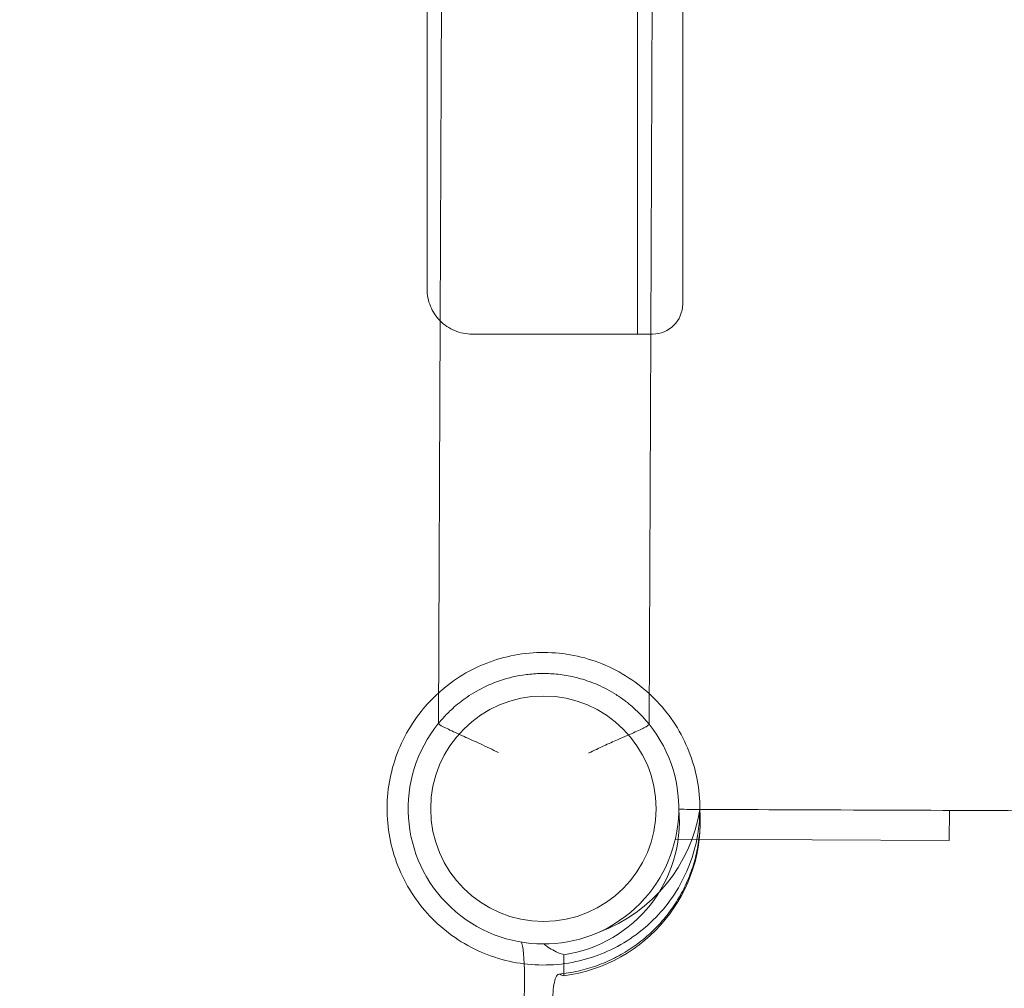
# Model space of a CAD drawing. Units: millimetres. Extents: x 94324 to 106324, y -39716 to -28216.
# Drawn here: x 99657 to 99984, y -37077 to -36755 of the extents above; entities that cross this region are included whole.
import ezdxf

# ---------------------------------------------------------------- set-up
doc = ezdxf.new("R2010")
doc.units = ezdxf.units.MM
doc.layers.add('ZEMİN', color=7, linetype='Continuous')

# ---------------------------------------------------------------- blocks, each defined once
blk = doc.blocks.new('A$C0D185D0F')
at = {"color": 0, "linetype": 'Continuous', "lineweight": 0}
for p, q in [((43765.17, -25319.22), (43765.17, -25460.53)), ((43685.12, -25329.07), (43684.55, -25466.13)), ((43755.11, -25329.35), (43754.53, -25470.53)), ((43750.17, -25330.53), (43750.17, -25470.53)), ((43684.55, -25466.13), (43684, -25600.07)), ((43755.17, -25470.53), (43696.2, -25470.53)), ((43754.53, -25470.53), (43754, -25600.36)), ((43853.88, -25629.02), (43763.88, -25628.65)), ((43853.88, -25629.02), (43853.84, -25639.01)), ((44213.88, -25630.51), (43853.88, -25629.02)), ((43762.71, -25638.63), (43853.84, -25639.01)), ((43725.62, -25684.05), (43725.65, -25677.05)), ((43710.78, -26113.7), (43712.56, -25683.93))]:
    blk.add_line(p, q, dxfattribs=at)
blk.add_circle((43718.88, -25628.46), 37.5, dxfattribs=at)
for centre, radius, start, end in [((43755.17, -25460.53), 10, 270, 0), ((43718.88, -25628.46), 45, 140.8209, 38.7058)]:
    blk.add_arc(centre, radius, start, end, dxfattribs=at)
for centre, major_axis, ratio, start_param, end_param in [((43718.86, -25632.7), (-52.17, 0.22), 0.992546, 1.704735, 3.223466), ((43718.86, -25632.7), (-45.2, 0.19), 0.992546, 1.725552, 3.236096), ((43718.91, -25620.6), (-52.6, 0.22), 0.992546, 1.933277, 2.990448), ((43718.8, -25647.82), (-675.28, 2.79), 0.992546, 1.698551, 3.170474), ((43718.8, -25647.82), (-665.28, 2.75), 0.992546, 1.700482, 3.170908), ((43711.34, -25682.71), (0.11, -10), 0.120961, 1.447715, 2.979089)]:
    blk.add_ellipse(centre, major_axis=major_axis, ratio=ratio, start_param=start_param, end_param=end_param, dxfattribs=at)
for points, knots in [([(43608.34, -24962.57), (43623.98, -24959.98), (43661.63, -24955.08), (43721.67, -24952.38), (43787.92, -24955.91), (43853.51, -24965.92), (43917.81, -24982.3), (43980.18, -25004.91), (44040.04, -25033.53), (44096.81, -25067.87), (44149.94, -25107.62), (44198.91, -25152.38), (44243.27, -25201.72), (44282.57, -25255.17), (44316.44, -25312.22), (44344.56, -25372.32), (44366.66, -25434.88), (44382.51, -25499.3), (44391.98, -25564.97), (44393.96, -25609.16), (44393.87, -25631.25)], [4.543764, 4.543764, 4.543764, 4.543764, 4.614213, 4.712387, 4.810562, 4.908737, 5.006911, 5.105086, 5.203261, 5.301436, 5.39961, 5.497785, 5.59596, 5.694135, 5.792309, 5.890484, 5.988659, 6.086834, 6.185008, 6.283183, 6.283183, 6.283183, 6.283183]), ([(44393.87, -25631.25), (44393.78, -25653.34), (44391.43, -25697.51), (44381.42, -25763.1), (44365.04, -25827.39), (44342.43, -25889.77), (44313.81, -25949.63), (44279.47, -26006.39), (44239.72, -26059.52), (44194.97, -26108.5), (44145.62, -26152.85), (44092.17, -26192.15), (44035.12, -26226.03), (43975.02, -26254.15), (43912.46, -26276.24), (43848.04, -26292.1), (43782.37, -26301.56), (43716.09, -26304.54), (43649.83, -26301.01), (43584.24, -26291.01), (43519.95, -26274.62), (43457.58, -26252.01), (43397.72, -26223.4), (43340.95, -26189.05), (43287.82, -26149.31), (43238.85, -26104.55), (43194.49, -26055.2), (43155.19, -26001.75), (43121.31, -25944.7), (43093.2, -25884.61), (43071.1, -25822.05), (43055.25, -25757.62), (43045.78, -25691.95), (43042.8, -25625.67), (43046.33, -25559.42), (43056.34, -25493.83), (43072.72, -25429.54), (43095.33, -25367.16), (43123.95, -25307.3), (43158.29, -25250.53), (43198.03, -25197.4), (43242.79, -25148.43), (43292.14, -25104.08), (43345.59, -25064.77), (43402.64, -25030.9), (43462.73, -25002.78), (43525.29, -24980.68), (43574.31, -24968.62), (43602.19, -24963.6), (43608.34, -24962.57)], [0, 0, 0, 0, 0.098175, 0.196349, 0.294524, 0.392699, 0.490874, 0.589048, 0.687223, 0.785398, 0.883573, 0.981747, 1.079922, 1.178097, 1.276272, 1.374446, 1.472621, 1.570796, 1.66897, 1.767145, 1.86532, 1.963495, 2.061669, 2.159844, 2.258019, 2.356194, 2.454368, 2.552543, 2.650718, 2.748893, 2.847067, 2.945242, 3.043417, 3.141591, 3.239766, 3.337941, 3.436116, 3.53429, 3.632465, 3.73064, 3.828815, 3.926989, 4.025164, 4.123339, 4.221514, 4.319688, 4.417863, 4.516038, 4.543764, 4.543764, 4.543764, 4.543764]), ([(44313.87, -25630.92), (44313.79, -25650.39), (44311.72, -25689.32), (44302.9, -25747.14), (44288.45, -25803.81), (44268.52, -25858.8), (44243.3, -25911.56), (44213.03, -25961.6), (44177.99, -26008.43), (44138.54, -26051.6), (44095.04, -26090.7), (44047.93, -26125.34), (43997.64, -26155.2), (43944.67, -26179.99), (43889.52, -26199.47), (43832.73, -26213.44), (43774.84, -26221.79), (43716.42, -26224.41), (43658.02, -26221.3), (43600.2, -26212.48), (43543.53, -26198.04), (43488.55, -26178.11), (43435.78, -26152.88), (43385.74, -26122.61), (43338.91, -26087.58), (43295.74, -26048.12), (43256.64, -26004.63), (43222, -25957.51), (43192.14, -25907.22), (43167.35, -25854.25), (43147.88, -25799.1), (43133.9, -25742.31), (43125.56, -25684.43), (43122.93, -25626), (43126.04, -25567.6), (43134.86, -25509.79), (43149.3, -25453.11), (43169.23, -25398.13), (43194.46, -25345.36), (43224.73, -25295.32), (43259.76, -25248.49), (43299.22, -25205.32), (43342.71, -25166.23), (43389.83, -25131.58), (43440.12, -25101.72), (43493.09, -25076.93), (43548.22, -25057.46), (43586.07, -25048.15), (43605.16, -25044.43)], [0, 0, 0, 0, 0.098175, 0.196349, 0.294524, 0.392699, 0.490874, 0.589048, 0.687223, 0.785398, 0.883572, 0.981747, 1.079922, 1.178097, 1.276271, 1.374446, 1.472621, 1.570795, 1.66897, 1.767145, 1.86532, 1.963494, 2.061669, 2.159844, 2.258018, 2.356193, 2.454368, 2.552543, 2.650717, 2.748892, 2.847067, 2.945241, 3.043416, 3.141591, 3.239766, 3.33794, 3.436115, 3.53429, 3.632464, 3.730639, 3.828814, 3.926989, 4.025163, 4.123338, 4.221513, 4.319687, 4.417862, 4.515957, 4.515957, 4.515957, 4.515957]), ([(43680.16, -25296.83), (43680.16, -25304.78), (43680.16, -25312.47), (43680.16, -25319.9), (43680.16, -25327.35), (43680.16, -25334.52), (43680.16, -25341.41), (43680.16, -25348.33), (43680.16, -25354.96), (43680.16, -25361.31), (43680.16, -25367.67), (43680.16, -25373.74), (43680.16, -25379.5), (43680.16, -25385.28), (43680.16, -25390.75), (43680.16, -25395.91), (43680.16, -25401.08), (43680.16, -25405.93), (43680.16, -25410.45), (43680.16, -25410.63), (43680.16, -25410.8), (43680.16, -25410.98), (43680.16, -25415.31), (43680.16, -25419.33), (43680.16, -25423.04), (43680.16, -25426.91), (43680.16, -25430.44), (43680.16, -25433.62), (43680.16, -25436.8), (43680.16, -25439.63), (43680.16, -25442.11), (43680.16, -25444.58), (43680.16, -25446.7), (43680.16, -25448.45), (43680.16, -25450.83), (43680.16, -25452.53), (43680.16, -25453.54), (43680.16, -25454.01), (43680.16, -25454.33), (43680.16, -25454.5)], [-55.656505, -55.656505, -55.656505, -55.656505, -51.899759, -51.899759, -51.899759, -48.13627, -48.13627, -48.13627, -44.361671, -44.361671, -44.361671, -40.576477, -40.576477, -40.576477, -36.781291, -36.781291, -36.781291, -32.976796, -32.976796, -32.976796, -32.828193, -32.828193, -32.828193, -29.163747, -29.163747, -29.163747, -25.342965, -25.342965, -25.342965, -21.515333, -21.515333, -21.515333, -17.681787, -17.681787, -17.681787, -12.471913, -12.471913, -12.471913, -10.001379, -10.001379, -10.001379, -10.001379]), ([(43680.16, -25455.53), (43680.16, -25455.53), (43680.16, -25455.53), (43680.16, -25455.53), (43680.16, -25455.52), (43680.16, -25455.51), (43680.16, -25455.5), (43680.16, -25455.49), (43680.16, -25455.48), (43680.16, -25455.47), (43680.16, -25455.45), (43680.16, -25455.43), (43680.16, -25455.41), (43680.16, -25455.4), (43680.16, -25455.37), (43680.16, -25455.35), (43680.16, -25455.32), (43680.16, -25455.3), (43680.16, -25455.27), (43680.16, -25455.27), (43680.16, -25455.24), (43680.16, -25455.21), (43680.16, -25455.17), (43680.16, -25455.14), (43680.16, -25455.1), (43680.16, -25455.07), (43680.16, -25455.03), (43680.16, -25454.99), (43680.16, -25454.94), (43680.16, -25454.9), (43680.16, -25454.86), (43680.16, -25454.81), (43680.16, -25454.71), (43680.16, -25454.61), (43680.16, -25454.5)], [0, 0, 0, 0, 0.833334, 0.833334, 0.833334, 1.666673, 1.666673, 1.666673, 2.500021, 2.500021, 2.500021, 3.333383, 3.333383, 3.333383, 4.166764, 4.166764, 4.166764, 5.000167, 5.000167, 5.000672, 5.000672, 5.833596, 5.833596, 5.833596, 6.667055, 6.667055, 6.667055, 7.500546, 7.500546, 7.500546, 8.334075, 8.334075, 8.334075, 10.001379, 10.001379, 10.001379, 10.001379]), ([(43695.16, -25470.53), (43693.18, -25470.53), (43691.22, -25470.14), (43687.54, -25468.61), (43685.87, -25467.48), (43683.11, -25464.67), (43682.04, -25463.05), (43680.55, -25459.45), (43680.16, -25457.5), (43680.16, -25455.53)], [0, 0, 0, 0, 0.594178, 0.594178, 1.195584, 1.195584, 1.773765, 1.773765, 2.363743, 2.363743, 2.363743, 2.363743]), ([(43695.16, -25470.53), (43695.16, -25470.53), (43695.17, -25470.53), (43695.17, -25470.53), (43695.18, -25470.53), (43695.18, -25470.53), (43695.19, -25470.53), (43695.2, -25470.53), (43695.22, -25470.53), (43695.23, -25470.53), (43695.25, -25470.53), (43695.26, -25470.53), (43695.28, -25470.53), (43695.3, -25470.53), (43695.33, -25470.53), (43695.35, -25470.53), (43695.37, -25470.53), (43695.4, -25470.53), (43695.43, -25470.53), (43695.43, -25470.53), (43695.46, -25470.53), (43695.49, -25470.53), (43695.52, -25470.53), (43695.56, -25470.53), (43695.59, -25470.53), (43695.63, -25470.53), (43695.67, -25470.53), (43695.71, -25470.53), (43695.75, -25470.53), (43695.8, -25470.53), (43695.84, -25470.53), (43695.89, -25470.53), (43695.98, -25470.53), (43696.09, -25470.53), (43696.2, -25470.53)], [0, 0, 0, 0, 0.833334, 0.833334, 0.833334, 1.666673, 1.666673, 1.666673, 2.500021, 2.500021, 2.500021, 3.333383, 3.333383, 3.333383, 4.166764, 4.166764, 4.166764, 5.000167, 5.000167, 5.000672, 5.000672, 5.833596, 5.833596, 5.833596, 6.667055, 6.667055, 6.667055, 7.500546, 7.500546, 7.500546, 8.334075, 8.334075, 8.334075, 10.001379, 10.001379, 10.001379, 10.001379]), ([(43684.04, -25589.86), (43684.37, -25589.56), (43687.17, -25587.09), (43692.95, -25583.02), (43702.02, -25578.94), (43711.69, -25576.64), (43721.62, -25576.22), (43731.46, -25577.68), (43740.83, -25580.98), (43749.42, -25585.99), (43756.9, -25592.53), (43763.01, -25600.37), (43767.53, -25609.23), (43770.29, -25618.78), (43770.89, -25625.38), (43770.88, -25628.68)], [3.974028, 3.974028, 3.974028, 3.974028, 3.999486, 4.189794, 4.380103, 4.570411, 4.760719, 4.951027, 5.141336, 5.331644, 5.521952, 5.71226, 5.902569, 6.092877, 6.283185, 6.283185, 6.283185, 6.283185]), ([(43754, -25600.32), (43753.26, -25599.4), (43752.48, -25598.51), (43750.8, -25596.72), (43749.88, -25595.82), (43747.99, -25594.13), (43747.02, -25593.33), (43745.05, -25591.83), (43744.04, -25591.14), (43742.02, -25589.85), (43741.01, -25589.26), (43738.98, -25588.19), (43737.97, -25587.7), (43735.99, -25586.83), (43735.01, -25586.44), (43732.15, -25585.42), (43730.29, -25584.89), (43726.64, -25584.1), (43724.85, -25583.83), (43721.37, -25583.5), (43719.67, -25583.44), (43716.37, -25583.5), (43714.77, -25583.62), (43710.12, -25584.21), (43707.22, -25584.91), (43701.9, -25586.7), (43699.47, -25587.79), (43695.11, -25590.17), (43693.18, -25591.46), (43689.86, -25594), (43688.47, -25595.26), (43686.8, -25596.9), (43686.31, -25597.41), (43685.47, -25598.31), (43685.12, -25598.71), (43684.56, -25599.36), (43684.35, -25599.61), (43684.07, -25599.95), (43684, -25600.03), (43684, -25600.03)], [248.337106, 248.337106, 248.337106, 248.337106, 252.186441, 252.186441, 256.405727, 256.405727, 260.625014, 260.625014, 264.8443, 264.8443, 269.063587, 269.063587, 273.282873, 273.282873, 277.50216, 277.50216, 285.908529, 285.908529, 294.314899, 294.314899, 302.721269, 302.721269, 311.127638, 311.127638, 327.940378, 327.940378, 344.753117, 344.753117, 361.565856, 361.565856, 378.378596, 378.378596, 386.784965, 386.784965, 395.191335, 395.191335, 403.597705, 403.597705, 412.004074, 412.004074, 412.004074, 412.004074]), ([(43769.87, -25638.66), (43769.22, -25641.9), (43767.31, -25648.24), (43762.69, -25657.05), (43756.5, -25664.82), (43748.94, -25671.28), (43740.3, -25676.19), (43730.88, -25679.38), (43721.03, -25680.73), (43711.11, -25680.2), (43701.46, -25677.79), (43692.44, -25673.61), (43684.38, -25667.79), (43677.57, -25660.56), (43672.24, -25652.16), (43668.6, -25642.91), (43666.77, -25633.14), (43666.83, -25623.2), (43668.77, -25613.45), (43672.51, -25604.24), (43677.69, -25596.28), (43681.92, -25591.77), (43684.04, -25589.86)], [0.19332, 0.19332, 0.19332, 0.19332, 0.383629, 0.573937, 0.764245, 0.954553, 1.144862, 1.33517, 1.525478, 1.715787, 1.906095, 2.096403, 2.286711, 2.47702, 2.667328, 2.857636, 3.047945, 3.238253, 3.428561, 3.618869, 3.809178, 3.974028, 3.974028, 3.974028, 3.974028]), ([(43684, -25600.07), (43684, -25600.17), (43684.14, -25600.33), (43684.96, -25600.89), (43685.92, -25601.4), (43688.65, -25602.71), (43690.43, -25603.51), (43694.14, -25605.18), (43695.99, -25606.01), (43699.88, -25607.81), (43701.91, -25608.77), (43703.93, -25609.78), (43703.95, -25609.79), (43703.96, -25609.8)], [0.927662, 0.927662, 0.927662, 0.927662, 5.153336, 5.153336, 12.604834, 12.604834, 20.421842, 20.421842, 26.943301, 26.943301, 33.678057, 33.678057, 33.714572, 33.714572, 33.714572, 33.714572]), ([(43733.96, -25609.92), (43733.97, -25609.91), (43733.98, -25609.91), (43735.63, -25609.1), (43737.29, -25608.32), (43740.52, -25606.84), (43742.07, -25606.15), (43745.75, -25604.53), (43747.75, -25603.66), (43750.97, -25602.2), (43752.19, -25601.62), (43753.65, -25600.79), (43754, -25600.51), (43754, -25600.36)], [-0.036643, -0.036643, -0.036643, -0.036643, 0, 0, 5.499471, 5.499471, 10.854169, 10.854169, 18.855209, 18.855209, 26.411911, 26.411911, 32.862594, 32.862594, 32.862594, 32.862594]), ([(43723.99, -25683.5), (43726.13, -25683.29), (43728.27, -25682.95), (43732.46, -25682), (43734.54, -25681.4), (43738.58, -25679.96), (43740.57, -25679.11), (43744.4, -25677.18), (43746.26, -25676.09), (43749.83, -25673.7), (43751.54, -25672.4), (43754.78, -25669.59), (43756.31, -25668.09), (43759.18, -25664.91), (43760.52, -25663.22), (43762.96, -25659.72), (43764.08, -25657.88), (43766.07, -25654.1), (43766.95, -25652.15), (43768.46, -25648.15), (43769.08, -25646.1), (43770.08, -25641.95), (43770.45, -25639.84), (43770.92, -25635.6), (43771.02, -25633.46), (43770.97, -25630.44), (43770.94, -25629.56), (43770.88, -25628.68)], [0, 0, 0, 0, 6.462046, 6.462046, 12.916002, 12.916002, 19.370794, 19.370794, 25.826798, 25.826798, 32.284349, 32.284349, 38.7437, 38.7437, 45.205006, 45.205006, 51.668302, 51.668302, 58.133503, 58.133503, 64.600401, 64.600401, 71.068668, 71.068668, 77.537885, 77.537885, 80.218156, 80.218156, 80.218156, 80.218156]), ([(43770.88, -25628.68), (43769.71, -25628.67), (43768.54, -25628.67), (43766.21, -25628.66), (43765.04, -25628.65), (43763.88, -25628.65)], [-6.991675, -6.991675, -6.991675, -6.991675, -3.495256, -3.495256, -0.000007, -0.000007, -0.000007, -0.000007]), ([(43780.88, -25628.72), (43779.73, -25628.71), (43778.59, -25628.71), (43776.43, -25628.7), (43775.42, -25628.69), (43773.77, -25628.69), (43773.11, -25628.68), (43772.2, -25628.68), (43771.89, -25628.68), (43771.39, -25628.68), (43771.2, -25628.68), (43770.94, -25628.68), (43770.88, -25628.68), (43770.88, -25628.68)], [-15.73422, -15.73422, -15.73422, -15.73422, -12.289739, -12.289739, -8.845365, -8.845365, -5.894997, -5.894997, -3.930038, -3.930038, -1.965044, -1.965044, 0, 0, 0, 0]), ([(43770.88, -25628.68), (43770.88, -25628.68), (43770.9, -25628.68), (43771.22, -25628.68), (43771.42, -25628.68), (43771.68, -25628.68)], [0, 0, 0, 0, 1.281156, 1.281156, 2.250077, 2.250077, 2.250077, 2.250077]), ([(43770.88, -25628.68), (43770.88, -25628.68), (43770.88, -25628.68), (43770.97, -25628.68), (43771.03, -25628.68), (43771.1, -25628.68)], [0, 0, 0, 0, 0.3355721, 0.3355721, 0.553438, 0.553438, 0.553438, 0.553438]), ([(44213.88, -25630.5), (44192.23, -25630.42), (43976.91, -25629.53), (43881.91, -25629.13), (43810.69, -25628.84), (43780.88, -25628.72)], [-1177.344108, -1177.344108, -1177.344108, -1177.344108, -89.441578, -89.441578, 0, 0, 0, 0]), ([(43725.65, -25677.05), (43725.49, -25677), (43725.34, -25676.95), (43723.26, -25676.21), (43721.65, -25675.37), (43719.89, -25674.15), (43719.45, -25673.81), (43719.06, -25673.46)], [-250.125821, -250.125821, -250.125821, -250.125821, -248.324727, -248.324727, -225.641249, -225.641249, -217.022609, -217.022609, -217.022609, -217.022609]), ([(43721.97, -25692.39), (43721.97, -25692.34), (43721.97, -25692.3), (43721.98, -25690.96), (43722.04, -25689.72), (43722.27, -25687.45), (43722.43, -25686.44), (43722.86, -25684.81), (43723.12, -25684.2), (43723.42, -25683.85), (43723.58, -25683.65), (43723.76, -25683.53), (43724.07, -25683.48), (43724.19, -25683.5), (43724.31, -25683.55)], [-12.138153, -12.138153, -12.138153, -12.138153, -11.998612, -11.998612, -8.094171, -8.094171, -4.10004, -4.10004, 0, 0, 0, 2.347234, 2.347234, 3.83358, 3.83358, 3.83358, 3.83358])]:
    blk.add_open_spline(points, degree=3, knots=knots, dxfattribs=at)
for points in [[(44383.87, -25631.21), (44383.78, -25652.97), (44381.47, -25696.49), (44371.61, -25761.1), (44355.46, -25824.44), (44333.19, -25885.89), (44305, -25944.87), (44271.16, -26000.79), (44232.01, -26053.13), (44187.91, -26101.39), (44139.3, -26145.08), (44086.64, -26183.8), (44030.43, -26217.17), (43971.23, -26244.88), (43909.6, -26266.64), (43846.12, -26282.26), (43781.43, -26291.59), (43716.13, -26294.53), (43650.86, -26291.05), (43586.24, -26281.19), (43522.9, -26265.05), (43461.45, -26242.77), (43402.47, -26214.58), (43346.55, -26180.75), (43294.21, -26141.59), (43245.96, -26097.5), (43202.26, -26048.88), (43163.54, -25996.22), (43130.17, -25940.02), (43102.46, -25880.81), (43080.7, -25819.18), (43065.08, -25755.71), (43055.75, -25691.01), (43052.82, -25625.71), (43056.29, -25560.44), (43066.15, -25495.82), (43082.29, -25432.48), (43104.57, -25371.03), (43132.76, -25312.06), (43166.6, -25256.13), (43205.75, -25203.79), (43249.85, -25155.54), (43298.46, -25111.84), (43351.12, -25073.12), (43407.32, -25039.75), (43466.53, -25012.05), (43528.16, -24990.28), (43591.63, -24974.66), (43656.33, -24965.34), (43721.63, -24962.4), (43786.9, -24965.88), (43851.52, -24975.73), (43914.86, -24991.88), (43976.31, -25014.15), (44035.28, -25042.34), (44091.21, -25076.18), (44143.55, -25115.33), (44191.8, -25159.43), (44235.5, -25208.04), (44274.22, -25260.7), (44307.59, -25316.91), (44335.29, -25376.11), (44357.06, -25437.74), (44372.68, -25501.22), (44382, -25565.91), (44383.96, -25609.44), (44383.87, -25631.21)], [(43763.88, -25628.65), (43763.88, -25628.65), (43763.88, -25628.65), (43763.88, -25628.65)], [(43770.88, -25628.68), (43770.87, -25632.03), (43770.53, -25635.38), (43769.87, -25638.66)], [(43770.88, -25628.68), (43770.88, -25628.68), (43770.88, -25628.68), (43770.88, -25628.68)], [(43770.88, -25628.68), (43770.88, -25628.68), (43770.88, -25628.68), (43770.88, -25628.68)], [(43724.31, -25683.55), (43724.73, -25683.72), (43725.16, -25683.89), (43725.62, -25684.05)]]:
    blk.add_open_spline(points, degree=3, dxfattribs=at)

msp = doc.modelspace()

# ---------------------------------------------------------------- block references
at = {"layer": 'ZEMİN'}
msp.add_blockref('A$C0D185D0F', (56112.16, -11389), dxfattribs=at)

doc.saveas('drawing.dxf')
